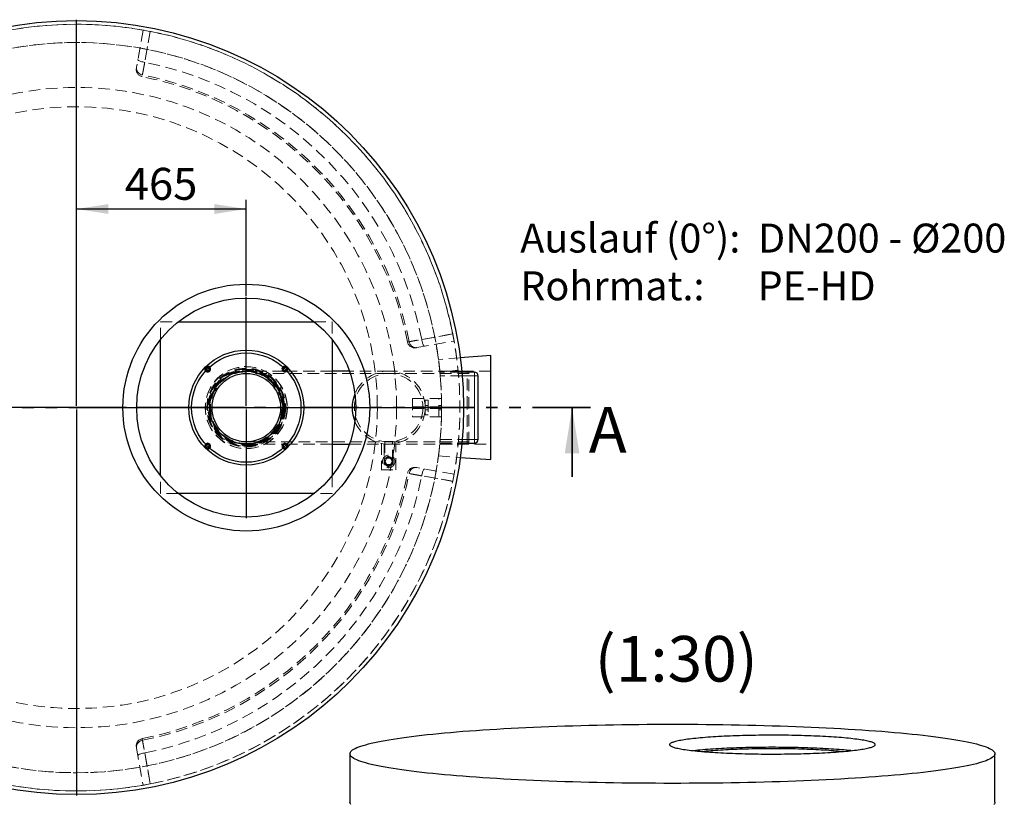
# Model space of a CAD drawing. Units: millimetres. Extents: x 0 to 420, y -26 to 297.
# Drawn here: x 115 to 223, y 83 to 169 of the extents above; entities that cross this region are included whole.
import ezdxf

# ---------------------------------------------------------------- set-up
doc = ezdxf.new("R2010")
doc.units = ezdxf.units.MM
doc.linetypes.add('HIDDEN', pattern=[1.905, 1.27, -0.635])
doc.linetypes.add('PHANTOM', pattern=[12.7, 6.35, -1.27, 1.27, -1.27, 1.27, -1.27])
doc.layers.add('TEXT', color=7, linetype='Continuous')
doc.styles.add('SLDTEXTSTYLE0', font='TXT', dxfattribs={"width": 0.605})
doc.styles.add('SLDTEXTSTYLE10', font='TXT', dxfattribs={"width": 0.5735})
doc.dimstyles.new('SLDDIMSTYLE0', dxfattribs={"dimtxt": 3.5, "dimasz": 3.5, "dimexe": 0, "dimexo": 0.0625, "dimgap": 0.875, "dimtad": 1, "dimlfac": 25, "dimrnd": 1e-09, "dimzin": 12, "dimdsep": 46, "dimtxsty": 'SLDTEXTSTYLE0', "dimsah": 1, "dimcen": 0.09, "dimadec": 0, "dimazin": 3, "dimtfac": 1, "dimtdec": 3, "dimtofl": 0, "dimtmove": 0, "dimatfit": 3, "dimfxl": 0, "dimfrac": 2, "dimtolj": 1, "dimtzin": 12, "dimarcsym": 0})

# ---------------------------------------------------------------- blocks, each defined once
blk = doc.blocks.new('_D')
at = {"layer": 'TEXT', "color": 7}
for p, q in [((139.5, 147.84), (120.9, 147.84)), ((139.5, 138.28), (139.5, 148.84))]:
    blk.add_line(p, q, dxfattribs=at)
for points in [[(120.9, 147.84), (124.4, 147.3), (124.4, 148.38)], [(139.5, 147.84), (136, 148.38), (136, 147.3)]]:
    blk.add_solid(points, dxfattribs=at)
at = {"layer": 'TEXT', "color": 7, "insert": (126.19, 152.35), "char_height": 3.5, "attachment_point": 1, "style": 'SLDTEXTSTYLE0'}
blk.add_mtext('465', dxfattribs=at)
blk = doc.blocks.new('SW_NOTE_0_9')
at = {"layer": 'TEXT', "color": 0, "char_height": 3.175, "attachment_point": 1}
for s, insert, style in [('Auslauf (0°):  DN200 - Ø200', (0, 4.09), 'SLDTEXTSTYLE0'), ('Rohrmat.:      PE-HD', (0, -1.14), 'SLDTEXTSTYLE10')]:
    blk.add_mtext(s, dxfattribs=dict(at, insert=insert, style=style))
blk = doc.blocks.new('SW_CENTERMARKSYMBOL_0')
at = {"layer": 'TEXT', "color": 0}
for p, q in [((0, 0.2), (0, 42.5)), ((-0.2, 0), (-42.5, 0)), ((0, 0), (-0.1, 0)), ((0, 0), (0, 0.1)), ((0, 0), (0.1, 0)), ((0, 0), (0, -0.1)), ((0.2, 0), (42.5, 0)), ((0, -0.2), (0, -42.5))]:
    blk.add_line(p, q, dxfattribs=at)
blk = doc.blocks.new('SW_CENTERMARKSYMBOL_1')
at = {"layer": 'TEXT', "color": 0}
for p, q in [((0, 0.2), (0, 12.1)), ((-0.2, 0), (-12.1, 0)), ((0, 0), (-0.1, 0)), ((0, 0), (0, 0.1)), ((0, 0), (0.1, 0)), ((0, 0), (0, -0.1)), ((0.2, 0), (12.1, 0)), ((0, -0.2), (0, -12.1))]:
    blk.add_line(p, q, dxfattribs=at)

msp = doc.modelspace()

# ---------------------------------------------------------------- linework, layer by layer
at = {"color": 7, "linetype": 'HIDDEN', "lineweight": 18}
for p, q in [((128.19185, 167.44315), (127.4753, 163.3794)), ((130.09863, 133.54045), (130.09863, 135.48123)), ((130.09863, 135.48123), (132.03941, 135.48123)), ((146.95785, 135.48123), (148.89863, 135.48123)), ((148.89863, 135.48123), (148.89863, 133.54045)), ((158.1968, 132.6579), (162.26055, 133.37445)), ((162.94554, 131.54172), (160.54739, 131.37043)), ((143.63073, 130.08123), (139.49863, 130.08123)), ((155.09863, 129.83323), (139.49863, 129.83323)), ((143.80053, 130.08123), (143.65372, 130.08123)), ((148.89863, 130.08123), (143.82353, 130.08123)), ((155.09863, 130.08123), (150.81234, 130.08123)), ((163.69863, 130.08123), (155.09863, 130.08123)), ((163.89863, 129.83323), (155.09863, 129.83323)), ((166.29863, 130.08123), (160.69813, 130.08123)), ((162.69891, 130.1723), (160.70842, 129.97749)), ((163.12073, 129.96123), (160.71, 129.96123)), ((163.15558, 129.56123), (160.74696, 129.56123)), ((163.69863, 126.08123), (163.69863, 130.08123)), ((163.89863, 130.00123), (163.69863, 130.08123)), ((163.89863, 122.16123), (163.89863, 130.00123)), ((157.69863, 127.08123), (157.69863, 125.08123)), ((157.69863, 127.08123), (160.57863, 127.08123)), ((159.09863, 126.18123), (159.09863, 126.88123)), ((159.09863, 126.88123), (159.41863, 126.88123)), ((159.41863, 126.32123), (159.09863, 126.32123)), ((159.41863, 126.88123), (159.41863, 125.28123)), ((160.57863, 127.08123), (160.89863, 127.08123)), ((160.57863, 125.08123), (160.57863, 127.08123)), ((160.89863, 126.32123), (160.57863, 126.32123)), ((160.89863, 127.08123), (160.89863, 125.08123)), ((157.69863, 126.18123), (160.89863, 126.18123)), ((160.89863, 125.98123), (157.69863, 125.98123)), ((159.09863, 126.18123), (159.09863, 125.98123)), ((159.09863, 125.28123), (159.09863, 125.98123)), ((159.09863, 125.84123), (159.41863, 125.84123)), ((159.41863, 125.28123), (159.09863, 125.28123)), ((160.57863, 125.84123), (160.89863, 125.84123)), ((163.69863, 122.08123), (163.69863, 126.08123)), ((157.69863, 125.08123), (160.57863, 125.08123)), ((160.57863, 125.08123), (160.89863, 125.08123)), ((139.49863, 122.32923), (155.09863, 122.32923)), ((139.49863, 122.08123), (143.63073, 122.08123)), ((143.65372, 122.08123), (143.80053, 122.08123)), ((143.82353, 122.08123), (148.89863, 122.08123)), ((150.81234, 122.08123), (155.09863, 122.08123)), ((154.29863, 122.16204), (154.29863, 119.28123)), ((155.59863, 122.38123), (154.59863, 122.38123)), ((154.59863, 122.38123), (154.59863, 122.36269)), ((154.59863, 122.1126), (154.59863, 120.18123)), ((154.69063, 122.38123), (154.69063, 120.18123)), ((155.09863, 122.32923), (163.89863, 122.32923)), ((155.09863, 122.08123), (163.69863, 122.08123)), ((155.50663, 120.18123), (155.50663, 122.38123)), ((155.59863, 122.36269), (155.59863, 122.38123)), ((155.59863, 120.18123), (155.59863, 122.1126)), ((155.89863, 119.28123), (155.89863, 122.16204)), ((160.69843, 122.08123), (166.29863, 122.08123)), ((160.70842, 122.18499), (162.69891, 121.99018)), ((160.71, 122.20123), (163.12073, 122.20123)), ((160.74696, 122.60123), (163.15558, 122.60123)), ((163.69863, 122.08123), (163.89863, 122.16123)), ((155.09863, 120.76597), (154.59223, 120.4736)), ((154.59223, 120.4736), (154.59223, 119.88886)), ((154.59223, 119.88886), (155.09863, 119.59649)), ((154.89864, 120.52763), (154.69864, 120.18123)), ((154.69864, 120.18123), (154.89864, 119.83483)), ((155.29862, 120.52763), (154.89864, 120.52763)), ((154.89864, 119.83483), (155.29862, 119.83483)), ((155.60503, 120.4736), (155.09863, 120.76597)), ((155.09863, 119.59649), (155.60503, 119.88886)), ((155.49862, 120.18123), (155.29862, 120.52763)), ((155.29862, 119.83483), (155.49862, 120.18123)), ((155.60503, 119.88886), (155.60503, 120.4736)), ((160.54739, 120.79203), (162.94554, 120.62073)), ((154.29863, 119.28123), (155.89863, 119.28123)), ((162.26055, 118.788), (158.1968, 119.50455)), ((130.09863, 116.68123), (130.09863, 118.622)), ((148.89863, 118.62201), (148.89863, 116.68123)), ((132.03941, 116.68123), (130.09863, 116.68123)), ((148.89863, 116.68123), (146.95785, 116.68123)), ((127.4753, 88.78306), (128.19185, 84.7193))]:
    msp.add_line(p, q, dxfattribs=at)
at = {"color": 7, "linetype": 'Continuous', "lineweight": 25}
for p, q in [((132.03941, 135.48123), (146.95785, 135.48123)), ((130.09863, 118.622), (130.09863, 133.54045)), ((148.89863, 133.54045), (148.89863, 118.62201)), ((166.29863, 131.78123), (162.94554, 131.54172)), ((166.29863, 120.38123), (166.29863, 131.78123)), ((143.65372, 130.08123), (143.63073, 130.08123)), ((143.82353, 130.08123), (143.80053, 130.08123)), ((150.81234, 130.08123), (148.89863, 130.08123)), ((164.49863, 129.96123), (163.12073, 129.96123)), ((164.89863, 122.60123), (164.89863, 129.56123)), ((143.63073, 122.08123), (143.65372, 122.08123)), ((143.80053, 122.08123), (143.82353, 122.08123)), ((148.89863, 122.08123), (150.81234, 122.08123)), ((163.12073, 122.20123), (164.49863, 122.20123)), ((162.94554, 120.62073), (166.29863, 120.38123)), ((146.95785, 116.68123), (132.03941, 116.68123)), ((150.85209, 88.15477), (150.85209, 82.84389)), ((221.51875, 82.84389), (221.51875, 88.15477))]:
    msp.add_line(p, q, dxfattribs=at)
at = {"color": 8, "linetype": 'Continuous', "lineweight": 18}
for p, q in [((164.49863, 129.56123), (163.15558, 129.56123)), ((164.49863, 129.56123), (164.49863, 129.96123)), ((164.49863, 129.56123), (164.89863, 129.56123)), ((164.49863, 122.60123), (164.49863, 129.56123)), ((163.15558, 122.60123), (164.49863, 122.60123)), ((164.49863, 122.60123), (164.49863, 122.20123)), ((164.49863, 122.60123), (164.89863, 122.60123))]:
    msp.add_line(p, q, dxfattribs=at)
at = {"color": 7, "linetype": 'PHANTOM', "lineweight": 35}
msp.add_line((177.19463, 126.08123), (64.60263, 126.08123), dxfattribs=at)
at = {"color": 7, "linetype": 'Continuous', "lineweight": 35}
msp.add_line((175.19463, 118.48123), (175.19463, 126.08123), dxfattribs=at)
at = {"color": 7, "linetype": 'HIDDEN', "lineweight": 18, "flags": 128}
for points in [[(128.12219, 162.52926), (128.2399, 163.19525), (128.71062, 165.85917), (128.96505, 167.29934)], [(128.97528, 167.29734), (128.70339, 165.75609), (128.37645, 163.90283)], [(127.62086, 164.20492), (127.62474, 164.18027), (127.64449, 164.15331), (127.67971, 164.12458), (127.72969, 164.09466), (127.79342, 164.06416), (127.86961, 164.0337), (127.95671, 164.0039), (128.05296, 163.97535), (128.15641, 163.94864), (128.26498, 163.9243), (128.37645, 163.90283)], [(127.4753, 163.3794), (127.46543, 163.27763), (127.4714, 163.17513), (127.4931, 163.07393), (127.53009, 162.97603), (127.58165, 162.88339), (127.64675, 162.79785), (127.72409, 162.72109), (127.81214, 162.65465), (127.90915, 162.59985), (128.01319, 162.55778), (128.12219, 162.52926)], [(162.11674, 134.14765), (161.45077, 134.03), (158.78686, 133.55932), (157.34666, 133.30479)], [(158.72023, 133.55905), (160.26148, 133.83095), (162.11474, 134.15788)], [(158.1968, 132.6579), (158.09503, 132.64803), (157.99253, 132.654), (157.89133, 132.6757), (157.79343, 132.71269), (157.70079, 132.76425), (157.61524, 132.82935), (157.53849, 132.90669), (157.47205, 132.99474), (157.41725, 133.09175), (157.37518, 133.19579), (157.34666, 133.30479)], [(159.02232, 132.80346), (158.99767, 132.80734), (158.97071, 132.82709), (158.94198, 132.86231), (158.91206, 132.91229), (158.88156, 132.97602), (158.8511, 133.05221), (158.8213, 133.13931), (158.79275, 133.23556), (158.76603, 133.33901), (158.7417, 133.44758), (158.72023, 133.55905)], [(158.1968, 119.50455), (158.09503, 119.51443), (157.99253, 119.50846), (157.89133, 119.48676), (157.79343, 119.44976), (157.70079, 119.3982), (157.61524, 119.33311), (157.53849, 119.25577), (157.47205, 119.16772), (157.41725, 119.07071), (157.37518, 118.96667), (157.34666, 118.85766)], [(157.34666, 118.85766), (158.01265, 118.73996), (160.67657, 118.26924), (162.11674, 118.01481)], [(159.02232, 119.35899), (158.99767, 119.35512), (158.97071, 119.33537), (158.94198, 119.30014), (158.91206, 119.25016), (158.88156, 119.18644), (158.8511, 119.11025), (158.8213, 119.02315), (158.79275, 118.9269), (158.76603, 118.82344), (158.7417, 118.71488), (158.72023, 118.60341)], [(162.11474, 118.00458), (160.57349, 118.27647), (158.72023, 118.60341)], [(127.4753, 88.78306), (127.46543, 88.88482), (127.4714, 88.98732), (127.4931, 89.08853), (127.53009, 89.18642), (127.58165, 89.27906), (127.64675, 89.36461), (127.72409, 89.44137), (127.81214, 89.5078), (127.90915, 89.5626), (128.01319, 89.60468), (128.12219, 89.63319)], [(128.96505, 84.86312), (128.8474, 85.52909), (128.37672, 88.193), (128.12219, 89.63319)], [(127.62086, 87.95754), (127.62474, 87.98219), (127.64449, 88.00915), (127.67971, 88.03788), (127.72969, 88.0678), (127.79342, 88.09829), (127.86961, 88.12875), (127.95671, 88.15856), (128.05296, 88.18711), (128.15641, 88.21382), (128.26498, 88.23816), (128.37645, 88.25963)], [(128.37645, 88.25963), (128.64835, 86.71838), (128.97528, 84.86512)]]:
    msp.add_lwpolyline(points, dxfattribs=at)
at = {"color": 7, "linetype": 'Continuous', "lineweight": 25, "flags": 128}
for points in [[(211.16986, 90.44523), (211.81531, 90.38448), (212.4432, 90.32221), (213.0531, 90.25846), (213.64458, 90.19326), (214.21724, 90.12667), (214.77069, 90.05872), (215.30455, 89.98947), (215.81845, 89.91896), (216.31204, 89.84724), (216.78498, 89.77437), (217.23696, 89.70038), (217.66765, 89.62533), (218.07677, 89.54928), (218.46403, 89.47227), (218.82916, 89.39435), (219.17193, 89.31559), (219.49209, 89.23603), (219.78942, 89.15573), (220.06372, 89.07475), (220.3148, 88.99313), (220.54249, 88.91094), (220.74664, 88.82823), (220.92709, 88.74506), (221.08374, 88.66149), (221.21647, 88.57757), (221.32519, 88.49335), (221.40983, 88.40891), (221.47033, 88.32429), (221.50665, 88.23956), (221.51875, 88.15477), (221.50665, 88.06997), (221.47033, 87.98524), (221.40983, 87.90062), (221.32519, 87.81618), (221.21647, 87.73197), (221.08374, 87.64804), (220.92709, 87.56447), (220.74664, 87.4813), (220.54249, 87.39859), (220.3148, 87.3164), (220.06372, 87.23478), (219.78942, 87.1538), (219.49209, 87.0735), (219.17193, 86.99394), (218.82916, 86.91518), (218.46403, 86.83727), (218.07677, 86.76026), (217.66765, 86.6842), (217.23696, 86.60915), (216.78498, 86.53517), (216.31204, 86.46229), (215.81845, 86.39057), (215.30455, 86.32006), (214.77069, 86.25081), (214.21724, 86.18287), (213.64458, 86.11627), (213.0531, 86.05108), (212.4432, 85.98732), (211.81531, 85.92505), (211.16986, 85.86431), (210.50728, 85.80514), (209.82803, 85.74757), (209.13258, 85.69166), (208.42141, 85.63744), (207.69499, 85.58494), (206.95383, 85.5342), (206.19844, 85.48526), (205.42933, 85.43815), (204.64704, 85.3929), (203.85209, 85.34954), (203.04503, 85.3081), (202.22642, 85.26862), (201.39681, 85.23111), (200.55678, 85.19561), (199.7069, 85.16214), (198.84775, 85.13071), (197.97993, 85.10136), (197.10402, 85.07411), (196.22063, 85.04896), (195.33036, 85.02594), (194.43382, 85.00507), (193.53163, 84.98635), (192.62441, 84.96981), (191.71277, 84.95545), (190.79735, 84.94328), (189.87876, 84.93331), (188.95764, 84.92555), (188.03462, 84.92001), (187.11034, 84.91668), (186.18542, 84.91557), (185.2605, 84.91668), (184.33622, 84.92001), (183.4132, 84.92555), (182.49208, 84.93331), (181.57349, 84.94328), (180.65807, 84.95545), (179.74643, 84.96981), (178.83921, 84.98635), (177.93702, 85.00507), (177.04048, 85.02594), (176.15021, 85.04896), (175.26682, 85.07411), (174.39091, 85.10136), (173.52309, 85.13071), (172.66394, 85.16214), (171.81406, 85.19561), (170.97403, 85.23111), (170.14442, 85.26862), (169.32581, 85.3081), (168.51875, 85.34954), (167.7238, 85.3929), (166.94151, 85.43815), (166.1724, 85.48526), (165.41701, 85.5342), (164.67585, 85.58494), (163.94943, 85.63744), (163.23826, 85.69166), (162.54281, 85.74757), (161.86356, 85.80514), (161.20098, 85.86431), (160.55553, 85.92505), (159.92764, 85.98732), (159.31774, 86.05108), (158.72626, 86.11627), (158.1536, 86.18287), (157.60015, 86.25081), (157.06629, 86.32006), (156.55239, 86.39057), (156.0588, 86.46229), (155.58586, 86.53517), (155.13388, 86.60915), (154.70319, 86.6842), (154.29407, 86.76026), (153.90681, 86.83727), (153.54168, 86.91518), (153.19891, 86.99394), (152.87875, 87.0735), (152.58142, 87.1538), (152.30712, 87.23478), (152.05604, 87.3164), (151.82835, 87.39859), (151.6242, 87.4813), (151.44375, 87.56447), (151.2871, 87.64804), (151.15437, 87.73197), (151.04565, 87.81618), (150.96101, 87.90062), (150.90051, 87.98524), (150.86419, 88.06997), (150.85209, 88.15477), (150.86419, 88.23956), (150.90051, 88.32429), (150.96101, 88.40891), (151.04565, 88.49335), (151.15437, 88.57757), (151.2871, 88.66149), (151.44375, 88.74506), (151.6242, 88.82823), (151.82835, 88.91094), (152.05604, 88.99313), (152.30712, 89.07475), (152.58142, 89.15573), (152.87875, 89.23603), (153.19891, 89.31559), (153.54168, 89.39435), (153.90681, 89.47227), (154.29407, 89.54928), (154.70319, 89.62533), (155.13388, 89.70038), (155.58586, 89.77437), (156.0588, 89.84724), (156.55239, 89.91896), (157.06629, 89.98947), (157.60015, 90.05872), (158.1536, 90.12667), (158.72626, 90.19326), (159.31774, 90.25846), (159.92764, 90.32221), (160.55553, 90.38448), (161.20098, 90.44523), (161.86356, 90.5044), (162.54281, 90.56196), (163.23826, 90.61787), (163.94943, 90.6721), (164.67585, 90.72459), (165.41701, 90.77533), (166.1724, 90.82427), (166.94151, 90.87139), (167.7238, 90.91664), (168.51875, 90.95999), (169.32581, 91.00143), (170.14442, 91.04091), (170.97403, 91.07842), (171.81406, 91.11392), (172.66394, 91.1474), (173.52309, 91.17882), (174.39091, 91.20817), (175.26682, 91.23543), (176.15021, 91.26057), (177.04048, 91.28359), (177.93702, 91.30447), (178.83921, 91.32318), (179.74643, 91.33972), (180.65807, 91.35408), (181.57349, 91.36625), (182.49208, 91.37622), (183.4132, 91.38398), (184.33622, 91.38953), (185.2605, 91.39285), (186.18542, 91.39396), (187.11034, 91.39285), (188.03462, 91.38953), (188.95764, 91.38398), (189.87876, 91.37622), (190.79735, 91.36625), (191.71277, 91.35408), (192.62441, 91.33972), (193.53163, 91.32318), (194.43382, 91.30447), (195.33036, 91.28359), (196.22063, 91.26057), (197.10402, 91.23543), (197.97993, 91.20817), (198.84775, 91.17882), (199.7069, 91.1474), (200.55678, 91.11392), (201.39681, 91.07842), (202.22642, 91.04091), (203.04503, 91.00143), (203.85209, 90.95999), (204.64704, 90.91664), (205.42933, 90.87139), (206.19844, 90.82427), (206.95383, 90.77533), (207.69499, 90.72459), (208.42141, 90.6721), (209.13258, 90.61787), (209.82803, 90.56196), (210.50728, 90.5044), (211.16986, 90.44523)], [(189.17884, 88.42919), (189.43963, 88.40604), (189.70842, 88.38367), (189.98493, 88.36211), (190.26888, 88.34138), (190.55996, 88.32149), (190.85788, 88.30248), (191.16233, 88.28435), (191.47299, 88.26713), (191.78954, 88.25084), (192.11165, 88.2355), (192.43898, 88.22111), (192.7712, 88.2077), (193.10796, 88.19527), (193.44892, 88.18385), (193.79371, 88.17343), (194.14198, 88.16405), (194.49337, 88.15569), (194.84751, 88.14838), (195.20404, 88.14212), (195.56258, 88.13691), (195.92277, 88.13277), (196.28422, 88.12969), (196.64657, 88.12768), (197.00944, 88.12674), (197.37245, 88.12688), (197.73523, 88.12808), (198.09739, 88.13036), (198.45856, 88.1337), (198.81837, 88.13811), (199.17645, 88.14359), (199.53241, 88.15011), (199.8859, 88.15768), (200.23655, 88.1663), (200.58398, 88.17594), (200.92785, 88.18661), (201.26778, 88.19828), (201.60344, 88.21096), (201.93447, 88.22461), (202.26053, 88.23924), (202.58128, 88.25483), (202.89639, 88.27135), (203.20553, 88.2888), (203.50837, 88.30715), (203.80461, 88.32638), (204.09394, 88.34648), (204.37605, 88.36742), (204.65066, 88.38919), (204.91748, 88.41175), (205.17623, 88.4351), (205.42664, 88.45919), (205.66845, 88.48401), (205.90142, 88.50953), (206.1253, 88.53573), (206.33985, 88.56257), (206.54486, 88.59004), (206.74011, 88.61809), (206.9254, 88.64671), (207.10054, 88.67586), (207.26535, 88.70551), (207.41965, 88.73564), (207.56328, 88.7662), (207.6961, 88.79717), (207.81796, 88.82852), (207.92875, 88.86021), (208.02834, 88.89222), (208.11663, 88.92449), (208.19354, 88.95702), (208.25897, 88.98975), (208.31287, 89.02266), (208.35517, 89.05572), (208.38584, 89.08888), (208.40484, 89.12211), (208.41215, 89.15538), (208.40776, 89.18866), (208.39169, 89.22191), (208.36393, 89.25509), (208.32453, 89.28817), (208.27353, 89.32112), (208.21097, 89.3539), (208.13693, 89.38648), (208.05148, 89.41883), (207.9547, 89.4509), (207.8467, 89.48267), (207.7276, 89.51411), (207.5975, 89.54518), (207.45656, 89.57585), (207.30491, 89.60608), (207.14272, 89.63586), (206.97015, 89.66514), (206.78738, 89.69389), (206.5946, 89.72209), (206.39201, 89.7497), (206.17982, 89.7767), (205.95825, 89.80307), (205.72753, 89.82876), (205.48791, 89.85376), (205.23962, 89.87804), (204.98293, 89.90157), (204.71811, 89.92433), (204.44542, 89.9463), (204.16516, 89.96745), (203.87761, 89.98776), (203.58307, 90.00721), (203.28184, 90.02579), (202.97425, 90.04346), (202.6606, 90.06021), (202.34123, 90.07604), (202.01647, 90.0909), (201.68665, 90.10481), (201.35211, 90.11773), (201.01321, 90.12965), (200.6703, 90.14057), (200.32372, 90.15047), (199.97384, 90.15935), (199.62103, 90.16718), (199.26565, 90.17397), (198.90807, 90.1797), (198.54866, 90.18438), (198.18779, 90.18799), (197.82584, 90.19054), (197.46318, 90.19201), (197.1002, 90.19241), (196.73726, 90.19174), (196.37474, 90.19), (196.01303, 90.18719), (195.65249, 90.18331), (195.2935, 90.17837), (194.93643, 90.17237), (194.58166, 90.16532), (194.22955, 90.15723), (193.88046, 90.14809), (193.53477, 90.13794), (193.19282, 90.12677), (192.85498, 90.11459), (192.52159, 90.10142), (192.193, 90.08728), (191.86956, 90.07217), (191.55159, 90.05611), (191.23942, 90.03913), (190.93339, 90.02123), (190.63381, 90.00243), (190.34099, 89.98276), (190.05523, 89.96224), (189.77684, 89.94088), (189.50609, 89.91871), (189.24327, 89.89576), (188.98866, 89.87204), (188.74251, 89.84758), (188.50509, 89.8224), (188.27664, 89.79654), (188.0574, 89.77001), (187.84759, 89.74286), (187.64743, 89.71509), (187.45713, 89.68675), (187.2769, 89.65786), (187.1069, 89.62846), (186.94733, 89.59857), (186.79834, 89.56822), (186.6601, 89.53745), (186.53274, 89.50628), (186.4164, 89.47476), (186.3112, 89.44291), (186.21725, 89.41076), (186.13464, 89.37836), (186.06346, 89.34572), (186.00378, 89.3129), (185.95568, 89.27991), (185.91919, 89.2468), (185.89435, 89.2136), (185.88119, 89.18034), (185.87973, 89.14706), (185.88996, 89.1138), (185.91188, 89.08058), (185.94546, 89.04744), (185.99067, 89.01442), (186.04746, 88.98155), (186.11577, 88.94887), (186.19553, 88.9164), (186.28665, 88.88419), (186.38905, 88.85226), (186.50262, 88.82065), (186.62724, 88.78939), (186.76277, 88.75852), (186.90908, 88.72806), (187.06602, 88.69806), (187.23343, 88.66853), (187.41112, 88.63951), (187.59892, 88.61103), (187.79664, 88.58312), (188.00405, 88.5558), (188.22096, 88.52912), (188.44713, 88.50309), (188.68233, 88.47774), (188.92632, 88.4531), (189.17884, 88.42919)], [(205.7769, 88.49568), (205.72753, 88.50104), (205.48791, 88.52604), (205.23962, 88.55032), (204.98293, 88.57385), (204.71811, 88.59661), (204.44542, 88.61858), (204.16516, 88.63973), (203.87761, 88.66004), (203.58307, 88.6795), (203.28184, 88.69807), (202.97425, 88.71574), (202.6606, 88.7325), (202.34123, 88.74832), (202.01647, 88.76319), (201.68665, 88.77709), (201.35211, 88.79001), (201.01321, 88.80194), (200.6703, 88.81285), (200.32372, 88.82276), (199.97384, 88.83163), (199.62103, 88.83946), (199.26565, 88.84625), (198.90807, 88.85198), (198.54866, 88.85666), (198.18779, 88.86027), (197.82584, 88.86282), (197.46318, 88.86429), (197.1002, 88.86469), (196.73726, 88.86402), (196.37474, 88.86228), (196.01303, 88.85947), (195.65249, 88.85559), (195.2935, 88.85065), (194.93643, 88.84465), (194.58166, 88.8376), (194.22955, 88.82951), (193.88046, 88.82038), (193.53477, 88.81022), (193.19282, 88.79905), (192.85498, 88.78687), (192.52159, 88.7737), (192.193, 88.75956), (191.86956, 88.74445), (191.55159, 88.72839), (191.23942, 88.71141), (190.93339, 88.69351), (190.63381, 88.67471), (190.34099, 88.65504), (190.05523, 88.63452), (189.77684, 88.61316), (189.50609, 88.59099), (189.24327, 88.56804), (188.98866, 88.54432), (188.74251, 88.51986), (188.51425, 88.49568)], [(189.3889, 88.41043), (189.43935, 88.41606), (189.66266, 88.43997), (189.89479, 88.46316), (190.13546, 88.48561), (190.3844, 88.50728), (190.64131, 88.52816), (190.90588, 88.54822), (191.17781, 88.56744), (191.45678, 88.58578), (191.74245, 88.60324), (192.03449, 88.61979), (192.33255, 88.63541), (192.63629, 88.65008), (192.94534, 88.66379), (193.25934, 88.67652), (193.57793, 88.68825), (193.90072, 88.69897), (194.22733, 88.70867), (194.55738, 88.71734), (194.89049, 88.72496), (195.22625, 88.73153), (195.56428, 88.73704), (195.90417, 88.74149), (196.24552, 88.74486), (196.58793, 88.74715), (196.931, 88.74837), (197.27433, 88.7485), (197.6175, 88.74756), (197.96011, 88.74553), (198.30177, 88.74243), (198.64206, 88.73826), (198.98059, 88.73301), (199.31695, 88.72671), (199.65076, 88.71935), (199.98161, 88.71094), (200.30912, 88.7015), (200.6329, 88.69103), (200.95258, 88.67955), (201.26776, 88.66707), (201.57808, 88.6536), (201.88318, 88.63917), (202.1827, 88.62378), (202.47627, 88.60746), (202.76357, 88.59023), (203.04424, 88.5721), (203.31796, 88.5531), (203.5844, 88.53326), (203.84326, 88.51258), (204.09422, 88.4911), (204.33699, 88.46884), (204.57128, 88.44584), (204.79682, 88.42211), (204.90225, 88.41043)], [(150.96101, 82.58975), (150.90051, 82.67437), (150.86419, 82.7591), (150.85209, 82.84389)], [(221.51875, 82.84389), (221.50665, 82.7591), (221.47033, 82.67437), (221.40983, 82.58975)]]:
    msp.add_lwpolyline(points, dxfattribs=at)
at = {"color": 7, "linetype": 'Continuous', "lineweight": 25}
for centre, radius in [((120.89863, 126.08123), 42.4), ((139.49863, 126.08123), 13.52), ((139.49863, 126.08123), 12), ((139.49863, 126.08123), 6.3), ((139.49863, 126.08123), 5.992), ((139.49863, 126.08123), 4), ((139.49863, 126.08123), 3.752)]:
    msp.add_circle(centre, radius, dxfattribs=at)
at = {"color": 7, "linetype": 'HIDDEN', "lineweight": 18}
for centre, radius in [((120.89863, 126.08123), 35.06777), ((120.89863, 126.08123), 32.96), ((139.49863, 126.08123), 4.5), ((139.49863, 126.08123), 4.48), ((139.49863, 126.08123), 4.32), ((139.49863, 126.08123), 4.2), ((139.49863, 126.08123), 4.14), ((139.49863, 126.08123), 4.06), ((139.49863, 126.08123), 3.92), ((155.09863, 126.08123), 3.752), ((155.09863, 120.18123), 0.6872), ((155.09863, 120.18123), 0.5), ((155.09863, 120.18123), 0.44), ((155.09863, 120.18123), 0.408), ((155.09863, 120.18123), 0.385)]:
    msp.add_circle(centre, radius, dxfattribs=at)
for centre, radius, start, end in [((120.89863, 126.08123), 42, 180.0000286, 180), ((120.89863, 126.08123), 42, 78.9271094, 101.0728906), ((120.89863, 126.08123), 42, 11.0728906, 78.9271094), ((120.89863, 126.08123), 40, 180.0000286, 180), ((120.89863, 126.08123), 40, 7.5984705, 172.4015295), ((128.24362, 163.12973), 0.8, 169.9998512, 258.7694759), ((120.89863, 126.08123), 38.55375, 11.183879, 78.816121), ((120.89863, 126.08123), 36.96957, 11.2135982, 78.7864216), ((120.89863, 126.08123), 37.15695, 11.2100742, 78.7899258), ((120.89863, 126.08123), 42, 348.9271094, 11.0728906), ((157.94713, 133.42622), 0.8, 191.2565267, 280.0058942), ((135.27013, 130.30973), 0.32, 135, 224.382238), ((135.27013, 130.30973), 0.248, 46.5872881, 223.4127119), ((135.27013, 130.30973), 0.24, 90, 223.2818272), ((135.27013, 130.30973), 0.32, 45.617762, 135), ((135.27013, 130.30973), 0.24, 46.7181728, 90), ((143.72713, 130.30973), 0.32, 45, 134.382238), ((143.72713, 130.30973), 0.248, 316.5872881, 133.4127119), ((143.72713, 130.30973), 0.24, 90, 133.2818272), ((143.72713, 130.30973), 0.24, 316.7181728, 90), ((143.72713, 130.30973), 0.32, 315.617762, 45), ((120.89863, 126.08123), 40, 5.5664431, 7.5984705), ((135.27013, 130.30973), 0.18, 90, 222.03744), ((135.27013, 130.30973), 0.18, 47.96256, 90), ((143.72713, 130.30973), 0.18, 90, 132.03744), ((143.72713, 130.30973), 0.18, 317.96256, 90), ((155.09863, 126.08123), 4, 0, 157.5719488), ((120.89863, 126.08123), 40, 0, 5.5664431), ((120.89863, 126.08123), 40, 355.0089574, 4.9910426), ((155.09863, 126.08123), 4, 202.4280512, 0), ((120.89863, 126.08123), 40, 354.4335569, 0), ((135.27013, 121.85273), 0.32, 135.617762, 225), ((135.27013, 121.85273), 0.248, 136.5872881, 313.4127119), ((135.27013, 121.85273), 0.24, 136.7181728, 313.2818272), ((135.27013, 121.85273), 0.18, 137.96256, 312.03744), ((143.72713, 121.85273), 0.248, 226.5872881, 43.4127119), ((143.72713, 121.85273), 0.24, 226.7181728, 43.2818272), ((143.72713, 121.85273), 0.18, 227.96256, 42.03744), ((143.72713, 121.85273), 0.32, 315, 44.382238), ((120.89863, 126.08123), 40, 352.4015295, 354.4335569), ((135.27013, 121.85273), 0.32, 225, 314.382238), ((143.72713, 121.85273), 0.32, 225.617762, 315), ((120.89863, 126.08123), 40, 187.5984705, 352.4015295), ((120.89863, 126.08123), 36.96957, 281.2136377, 348.7864168), ((120.89863, 126.08123), 37.15695, 281.2100742, 348.7899258), ((157.94713, 118.73624), 0.8, 79.9998512, 168.7694759), ((120.89863, 126.08123), 38.55375, 281.183879, 348.816121), ((120.89863, 126.08123), 42, 281.0728906, 348.9271094), ((128.24362, 89.03273), 0.8, 101.2565267, 190.0058942), ((120.89863, 126.08123), 42, 258.9271094, 281.0728906)]:
    msp.add_arc(centre, radius, start, end, dxfattribs=at)
at = {"color": 7, "linetype": 'Continuous', "lineweight": 25}
for centre, radius, start, end in [((135.27013, 130.30973), 0.32, 224.382238, 45.617762), ((143.72713, 130.30973), 0.32, 134.382238, 315.617762), ((135.27013, 130.30973), 0.248, 223.4127119, 46.5872881), ((135.27013, 130.30973), 0.24, 223.2818272, 46.7181728), ((135.27013, 130.30973), 0.18, 222.03744, 47.96256), ((143.72713, 130.30973), 0.248, 133.4127119, 316.5872881), ((143.72713, 130.30973), 0.24, 133.2818272, 316.7181728), ((143.72713, 130.30973), 0.18, 132.03744, 317.96256), ((164.49863, 129.56123), 0.4, 0, 90), ((155.09863, 126.08123), 4, 157.5719488, 202.4280512), ((135.27013, 121.85273), 0.32, 314.382238, 135.617762), ((135.27013, 121.85273), 0.248, 313.4127119, 136.5872881), ((135.27013, 121.85273), 0.24, 90, 136.7181728), ((135.27013, 121.85273), 0.18, 90, 137.96256), ((135.27013, 121.85273), 0.24, 313.2818272, 90), ((135.27013, 121.85273), 0.18, 312.03744, 90), ((143.72713, 121.85273), 0.32, 44.382238, 225.617762), ((143.72713, 121.85273), 0.248, 43.4127119, 226.5872881), ((143.72713, 121.85273), 0.24, 90, 226.7181728), ((143.72713, 121.85273), 0.18, 90, 227.96256), ((143.72713, 121.85273), 0.24, 43.2818272, 90), ((143.72713, 121.85273), 0.18, 42.03744, 90), ((164.49863, 122.60123), 0.4, 270, 0)]:
    msp.add_arc(centre, radius, start, end, dxfattribs=at)
at = {"color": 7, "linetype": 'HIDDEN', "lineweight": 18}
for points, knots in [([(127.4753, 163.3794), (127.47199, 163.3606), (127.46908, 163.34413), (127.4641, 163.31586), (127.46205, 163.30423), (127.45717, 163.27657), (127.4556, 163.26768), (127.45579, 163.26873)], [0, 0, 0, 0, 0.25, 0.25, 0.5, 0.5, 1, 1, 1, 1]), ([(128.37645, 163.90283), (128.363, 163.83013), (128.34985, 163.759), (128.3241, 163.61977), (128.3115, 163.55167), (128.28686, 163.4185), (128.27481, 163.35343), (128.25131, 163.22643), (128.24007, 163.1657), (128.21858, 163.04965), (128.20834, 162.99431), (128.18884, 162.88902), (128.17959, 162.83906), (128.16211, 162.74473), (128.15406, 162.70124), (128.13927, 162.62141), (128.13253, 162.58506), (128.12038, 162.51948), (128.11496, 162.49025), (128.1055, 162.43919), (128.10154, 162.41783), (128.09512, 162.3832), (128.09266, 162.36992), (128.08924, 162.35143), (128.08827, 162.34622), (128.08789, 162.34416), (128.08848, 162.34735), (128.09116, 162.36182), (128.09325, 162.3731), (128.09894, 162.40378), (128.10253, 162.42316), (128.11127, 162.47034), (128.11637, 162.49785), (128.12219, 162.52926)], [0, 0, 0, 0, 0.0625, 0.0625, 0.125, 0.125, 0.1875, 0.1875, 0.25, 0.25, 0.3125, 0.3125, 0.375, 0.375, 0.4375, 0.4375, 0.5, 0.5, 0.5625, 0.5625, 0.625, 0.625, 0.6875, 0.6875, 0.75, 0.75, 0.8125, 0.8125, 0.875, 0.875, 0.9375, 0.9375, 1, 1, 1, 1]), ([(157.34666, 133.30479), (157.31525, 133.29897), (157.28795, 133.29391), (157.24125, 133.28526), (157.22186, 133.28167), (157.19098, 133.27594), (157.1795, 133.27381), (157.16474, 133.27108), (157.16161, 133.2705), (157.16353, 133.27085), (157.16859, 133.27179), (157.18687, 133.27518), (157.20011, 133.27763), (157.23507, 133.28411), (157.25647, 133.28808), (157.3068, 133.29741), (157.33573, 133.30277), (157.40113, 133.31489), (157.43759, 133.32164), (157.51833, 133.3366), (157.56187, 133.34467), (157.65495, 133.36191), (157.70451, 133.37108), (157.80965, 133.39056), (157.86524, 133.40085), (157.98268, 133.42259), (158.04346, 133.43384), (158.16883, 133.45704), (158.23344, 133.469), (158.36651, 133.49362), (158.43497, 133.50629), (158.5759, 133.53236), (158.64753, 133.54561), (158.72023, 133.55905)], [0, 0, 0, 0, 0.0625, 0.0625, 0.125, 0.125, 0.1875, 0.1875, 0.25, 0.25, 0.3125, 0.3125, 0.375, 0.375, 0.4375, 0.4375, 0.5, 0.5, 0.5625, 0.5625, 0.625, 0.625, 0.6875, 0.6875, 0.75, 0.75, 0.8125, 0.8125, 0.875, 0.875, 0.9375, 0.9375, 1, 1, 1, 1]), ([(158.0902, 132.63911), (158.08976, 132.63903), (158.08854, 132.63881), (158.12243, 132.64479), (158.17201, 132.65353), (158.1968, 132.6579)], [0, 0, 0, 0, 0.225533987, 0.6127668868, 1, 1, 1, 1]), ([(139.49863, 130.32123), (139.37146, 130.31791), (139.11285, 130.31118), (138.72212, 130.25548), (138.32683, 130.16313), (137.93267, 130.02891), (137.54592, 129.85295), (137.17312, 129.63545), (136.82082, 129.37832), (136.49514, 129.08471), (136.20154, 128.75905), (135.9727, 128.4455), (135.79811, 128.15757), (135.66679, 127.90377), (135.53571, 127.60246), (135.41684, 127.25302), (135.32393, 126.85774), (135.27027, 126.467), (135.25291, 126.08123), (135.27027, 125.69545), (135.32393, 125.30472), (135.41685, 124.90943), (135.55091, 124.51527), (135.72692, 124.12852), (135.9444, 123.75572), (136.20153, 123.40341), (136.49515, 123.07774), (136.82081, 122.78414), (137.13436, 122.5553), (137.42229, 122.38071), (137.67609, 122.24939), (137.97739, 122.11833), (138.32683, 121.99932), (138.72212, 121.90698), (139.11285, 121.85128), (139.37146, 121.84454), (139.49863, 121.84123)], [0, 0, 0, 0, 0.028641227, 0.058246565, 0.088731418, 0.119990084, 0.151896634, 0.184306978, 0.217062104, 0.249992384, 0.282922663, 0.31567779, 0.337287095, 0.358735212, 0.380009916, 0.411268582, 0.441753435, 0.471358773, 0.5, 0.528641227, 0.558246565, 0.588731418, 0.619990084, 0.651896634, 0.684306978, 0.717062104, 0.749992384, 0.782922663, 0.81567779, 0.837287095, 0.858735212, 0.880009916, 0.911268582, 0.941753435, 0.971358773, 1, 1, 1, 1]), ([(139.49863, 130.32123), (139.37146, 130.31791), (139.11285, 130.31118), (138.72212, 130.25548), (138.32683, 130.16313), (137.93267, 130.02891), (137.54592, 129.85295), (137.17312, 129.63545), (136.82082, 129.37832), (136.49514, 129.08471), (136.20154, 128.75904), (135.9444, 128.40673), (135.72692, 128.03394), (135.55091, 127.64719), (135.41685, 127.25303), (135.32393, 126.85774), (135.27027, 126.467), (135.25291, 126.08123), (135.27027, 125.69545), (135.32393, 125.30472), (135.41685, 124.90943), (135.55091, 124.51527), (135.72692, 124.12852), (135.9444, 123.75572), (136.20154, 123.40341), (136.49514, 123.07774), (136.82082, 122.78413), (137.17312, 122.527), (137.54592, 122.30951), (137.93267, 122.13355), (138.32683, 121.99932), (138.72212, 121.90698), (139.11285, 121.85128), (139.37146, 121.84454), (139.49863, 121.84123)], [0, 0, 0, 0, 0.028642099, 0.058248339, 0.088734122, 0.11999374, 0.151901262, 0.184312593, 0.217068717, 0.25, 0.282931283, 0.315687407, 0.348098738, 0.38000626, 0.411265878, 0.441751661, 0.471357901, 0.5, 0.528642099, 0.558248339, 0.588734122, 0.61999374, 0.651901262, 0.684312593, 0.717068717, 0.75, 0.782931283, 0.815687407, 0.848098738, 0.88000626, 0.911265878, 0.941751661, 0.971357901, 1, 1, 1, 1]), ([(139.49863, 121.84123), (139.62579, 121.84454), (139.88441, 121.85128), (140.27514, 121.90698), (140.67043, 121.99932), (141.06459, 122.13355), (141.45134, 122.30951), (141.82414, 122.527), (142.17644, 122.78413), (142.50212, 123.07774), (142.79572, 123.4034), (143.02456, 123.71696), (143.19915, 124.00489), (143.33047, 124.25869), (143.46155, 124.55999), (143.58042, 124.90943), (143.67333, 125.30472), (143.72699, 125.69545), (143.74435, 126.08123), (143.72699, 126.467), (143.67333, 126.85774), (143.58041, 127.25303), (143.44635, 127.64719), (143.27034, 128.03394), (143.05286, 128.40673), (142.79572, 128.75904), (142.50211, 129.08472), (142.17645, 129.37832), (141.8629, 129.60716), (141.57497, 129.78175), (141.32117, 129.91307), (141.01987, 130.04413), (140.67043, 130.16314), (140.27514, 130.25548), (139.88441, 130.31118), (139.62579, 130.31791), (139.49863, 130.32123)], [0, 0, 0, 0, 0.028641227, 0.058246565, 0.088731418, 0.119990084, 0.151896634, 0.184306978, 0.217062104, 0.249992384, 0.282922663, 0.31567779, 0.337287094, 0.358735212, 0.380009916, 0.411268582, 0.441753435, 0.471358773, 0.5, 0.528641227, 0.558246565, 0.588731418, 0.619990084, 0.651896634, 0.684306978, 0.717062104, 0.749992384, 0.782922663, 0.81567779, 0.837287094, 0.858735212, 0.880009916, 0.911268582, 0.941753435, 0.971358773, 1, 1, 1, 1]), ([(139.49863, 121.84123), (139.62579, 121.84454), (139.88441, 121.85128), (140.27514, 121.90698), (140.67043, 121.99932), (141.06459, 122.13355), (141.45134, 122.30951), (141.82414, 122.527), (142.17644, 122.78413), (142.50212, 123.07774), (142.79572, 123.40341), (143.05286, 123.75572), (143.27034, 124.12852), (143.44635, 124.51527), (143.58041, 124.90943), (143.67333, 125.30472), (143.72699, 125.69545), (143.74435, 126.08123), (143.72699, 126.467), (143.67333, 126.85774), (143.58041, 127.25303), (143.44635, 127.64719), (143.27034, 128.03394), (143.05286, 128.40673), (142.79572, 128.75904), (142.50212, 129.08471), (142.17644, 129.37832), (141.82414, 129.63545), (141.45134, 129.85295), (141.06459, 130.02891), (140.67043, 130.16313), (140.27514, 130.25548), (139.88441, 130.31118), (139.62579, 130.31791), (139.49863, 130.32123)], [0, 0, 0, 0, 0.028642099, 0.058248339, 0.088734122, 0.11999374, 0.151901262, 0.184312593, 0.217068717, 0.25, 0.282931283, 0.315687407, 0.348098738, 0.38000626, 0.411265878, 0.441751661, 0.471357901, 0.5, 0.528642099, 0.558248339, 0.588734122, 0.61999374, 0.651901262, 0.684312593, 0.717068717, 0.75, 0.782931283, 0.815687407, 0.848098738, 0.88000626, 0.911265878, 0.941751661, 0.971357901, 1, 1, 1, 1]), ([(160.71, 129.96123), (160.71043, 129.95684), (160.71129, 129.94805), (160.71791, 129.87957), (160.72742, 129.77868), (160.73773, 129.66611), (160.74432, 129.59127), (160.74696, 129.56123)], [0, 0, 0, 0, 0.213510327, 0.427003855, 0.640977231, 0.855886881, 1, 1, 1, 1]), ([(143.45863, 126.6455), (143.48106, 126.55431), (143.52645, 126.36973), (143.54464, 126.08354), (143.52678, 125.79506), (143.48153, 125.61041), (143.45863, 125.51696)], [0, 0, 0, 0, 0.24702979, 0.499999436, 0.746933925, 1, 1, 1, 1]), ([(154.59863, 122.36269), (154.60002, 122.3625), (154.60279, 122.36212), (154.62443, 122.35928), (154.6586, 122.35505), (154.70516, 122.34979), (154.76302, 122.3441), (154.83041, 122.33859), (154.90571, 122.33393), (154.98637, 122.33062), (155.0686, 122.32898), (155.12299, 122.32941), (155.14933, 122.32963)], [0, 0, 0, 0, 0.100257631, 0.20051783, 0.300747755, 0.400981314, 0.5017762, 0.602570188, 0.703746776, 0.804919228, 0.905488391, 1, 1, 1, 1]), ([(155.53589, 122.35485), (155.54018, 122.35534), (155.55929, 122.35752), (155.58021, 122.36026), (155.5965, 122.3624), (155.59802, 122.36261), (155.59863, 122.36269)], [0, 0, 0, 0, 0.097800648, 0.435257259, 0.772701078, 1, 1, 1, 1]), ([(160.74696, 122.60123), (160.74297, 122.55611), (160.735, 122.46588), (160.72386, 122.3457), (160.71525, 122.25524), (160.71065, 122.20787), (160.71019, 122.2031), (160.71, 122.20123)], [0, 0, 0, 0, 0.21578895, 0.431586945, 0.647083919, 0.861731335, 1, 1, 1, 1]), ([(158.72023, 118.60341), (158.64753, 118.61685), (158.5764, 118.63001), (158.43717, 118.65576), (158.36907, 118.66836), (158.2359, 118.693), (158.17083, 118.70504), (158.04383, 118.72855), (157.9831, 118.73979), (157.86705, 118.76127), (157.81171, 118.77152), (157.70642, 118.79102), (157.65646, 118.80027), (157.56213, 118.81774), (157.51864, 118.8258), (157.43881, 118.84059), (157.40246, 118.84732), (157.33688, 118.85948), (157.30765, 118.86489), (157.25659, 118.87435), (157.23523, 118.87831), (157.2006, 118.88473), (157.18732, 118.88719), (157.16883, 118.89062), (157.16362, 118.89159), (157.16156, 118.89197), (157.16475, 118.89138), (157.17922, 118.88869), (157.1905, 118.8866), (157.22118, 118.88092), (157.24056, 118.87733), (157.28773, 118.86858), (157.31525, 118.86348), (157.34666, 118.85766)], [0, 0, 0, 0, 0.0625, 0.0625, 0.125, 0.125, 0.1875, 0.1875, 0.25, 0.25, 0.3125, 0.3125, 0.375, 0.375, 0.4375, 0.4375, 0.5, 0.5, 0.5625, 0.5625, 0.625, 0.625, 0.6875, 0.6875, 0.75, 0.75, 0.8125, 0.8125, 0.875, 0.875, 0.9375, 0.9375, 1, 1, 1, 1]), ([(158.1968, 119.50455), (158.178, 119.50787), (158.16153, 119.51077), (158.13326, 119.51576), (158.12163, 119.51781), (158.09397, 119.52269), (158.08508, 119.52425), (158.08613, 119.52407)], [0, 0, 0, 0, 0.25, 0.25, 0.5, 0.5, 1, 1, 1, 1]), ([(128.12219, 89.63319), (128.11637, 89.6646), (128.11131, 89.69191), (128.10266, 89.7386), (128.09906, 89.758), (128.09334, 89.78887), (128.09121, 89.80036), (128.08848, 89.81512), (128.0879, 89.81825), (128.08825, 89.81632), (128.08919, 89.81127), (128.09258, 89.79298), (128.09503, 89.77975), (128.10151, 89.74479), (128.10548, 89.72338), (128.11481, 89.67305), (128.12017, 89.64412), (128.13229, 89.57873), (128.13904, 89.54227), (128.154, 89.46153), (128.16206, 89.41799), (128.17931, 89.32491), (128.18848, 89.27535), (128.20795, 89.17021), (128.21825, 89.11462), (128.23999, 88.99718), (128.25124, 88.93639), (128.27444, 88.81103), (128.2864, 88.74642), (128.31102, 88.61335), (128.32369, 88.54488), (128.34976, 88.40396), (128.363, 88.33233), (128.37645, 88.25963)], [0, 0, 0, 0, 0.0625, 0.0625, 0.125, 0.125, 0.1875, 0.1875, 0.25, 0.25, 0.3125, 0.3125, 0.375, 0.375, 0.4375, 0.4375, 0.5, 0.5, 0.5625, 0.5625, 0.625, 0.625, 0.6875, 0.6875, 0.75, 0.75, 0.8125, 0.8125, 0.875, 0.875, 0.9375, 0.9375, 1, 1, 1, 1]), ([(127.45652, 88.88958), (127.45644, 88.89005), (127.45621, 88.89132), (127.46211, 88.85785), (127.47086, 88.80823), (127.4753, 88.78306)], [0, 0, 0, 0, 0.225521554, 0.607226127, 1, 1, 1, 1])]:
    msp.add_open_spline(points, degree=3, knots=knots, dxfattribs=at)
at = {"color": 7, "linetype": 'Continuous', "lineweight": 35}
msp.add_solid([(175.19463, 126.08123), (174.39463, 121.08123), (175.99463, 121.08123)], dxfattribs=at)

# ---------------------------------------------------------------- block references
at = {"layer": 'TEXT'}
for name, p in [('SW_CENTERMARKSYMBOL_0', (120.89863, 126.08123)), ('SW_NOTE_0_9', (169.51902, 142.15045))]:
    msp.add_blockref(name, p, dxfattribs=at)
at = {"layer": 'TEXT', "color": 7}
msp.add_blockref('SW_CENTERMARKSYMBOL_1', (139.49863, 126.08123), dxfattribs=at)

# ---------------------------------------------------------------- texts
at = {"color": 7, "linetype": 'Continuous', "insert": (177.02725, 126.15363), "char_height": 5, "attachment_point": 1, "style": 'SLDTEXTSTYLE0'}
msp.add_mtext('A', dxfattribs=at)
at = {"layer": 'TEXT', "insert": (186.60337, 101.06445), "char_height": 5, "attachment_point": 2, "style": 'SLDTEXTSTYLE0'}
msp.add_mtext('(1:30)', dxfattribs=at)

# ---------------------------------------------------------------- dimensions: what is measured, and where the dimension line sits
at = {"layer": 'TEXT', "color": 7}
dim = msp.add_linear_dim(base=(120.89863, 147.83674), p1=(139.49863, 138.18123), p2=(120.89863, 168.58123), dimstyle='SLDDIMSTYLE0', dxfattribs=at)
dim.commit()
dim.dimension.update_dxf_attribs({"geometry": '_D', "text_midpoint": (130.19863, 147.83674), "dimtype": 160})

doc.saveas('drawing.dxf')
